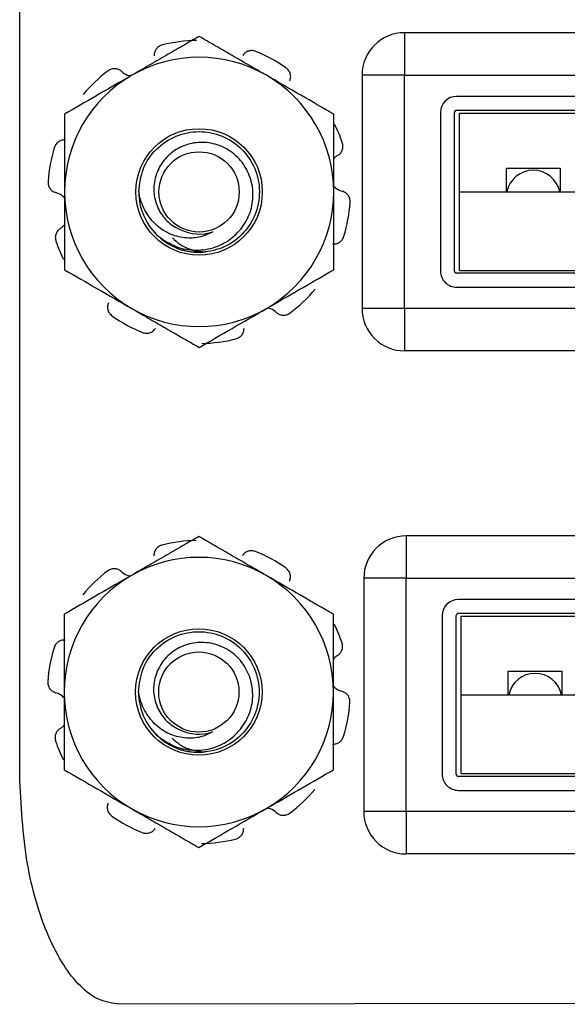
# Model space of a CAD drawing. Units: inches. Extents: x 0.4 to 8.1, y 0.3 to 10.7.
# Drawn here: x 2.6 to 2.7, y 5.2 to 5.5 of the extents above; entities that cross this region are included whole.
import ezdxf

# ---------------------------------------------------------------- set-up
doc = ezdxf.new("R2010")
doc.units = ezdxf.units.IN
doc.header["$MEASUREMENT"] = 0

msp = doc.modelspace()

# ---------------------------------------------------------------- linework, layer by layer
at = {"color": 7, "linetype": 'Continuous', "lineweight": 25}
for p, q in [((2.556383169353909, 5.302214226625477), (2.556383169353909, 5.808845460221277)), ((2.67548373093643, 5.531832025232632), (2.67548373093643, 5.518708665652579)), ((2.855273757183149, 5.531832025232633), (2.67548373093643, 5.531832025232632)), ((2.662360371356377, 5.518708665652579), (2.662360371356377, 5.44653018796229)), ((2.67548373093643, 5.518708665652579), (2.662360371356377, 5.518708665652579)), ((2.67548373093643, 5.44653018796229), (2.67548373093643, 5.518708665652579)), ((2.67548373093643, 5.518708665652579), (2.855273757183149, 5.51870866565258)), ((2.839118901540104, 5.512146985862556), (2.691638586579475, 5.512146985862555)), ((2.839118901540104, 5.507813652529221), (2.691638586579475, 5.507813652529221)), ((2.686638586579474, 5.507146985862554), (2.686638586579474, 5.458091867752319)), ((2.690971919912808, 5.458091867752319), (2.690971919912808, 5.507146985862554)), ((2.692544098390498, 5.506952760140769), (2.838213389729081, 5.506952760140769)), ((2.692544098390498, 5.482619426807435), (2.692544098390498, 5.506952760140769)), ((2.707045410726456, 5.48995276014077), (2.723712077393123, 5.48995276014077)), ((2.707045410726456, 5.482619426807435), (2.707045410726456, 5.48995276014077)), ((2.723712077393123, 5.48995276014077), (2.723712077393123, 5.482619426807435)), ((2.692544098390498, 5.458286093474103), (2.692544098390498, 5.482619426807436)), ((2.692544098390498, 5.482619426807436), (2.838213389729081, 5.482619426807436)), ((2.765045410726456, 5.457425201085651), (2.691638586579475, 5.457425201085651)), ((2.692544098390498, 5.458286093474103), (2.838213389729081, 5.458286093474104)), ((2.691638586579475, 5.453091867752319), (2.765045410726456, 5.453091867752319)), ((2.67548373093643, 5.44653018796229), (2.662360371356377, 5.44653018796229)), ((2.855273757183149, 5.446530187962292), (2.67548373093643, 5.44653018796229)), ((2.67548373093643, 5.44653018796229), (2.67548373093643, 5.433406828382237)), ((2.855273757183149, 5.433406828382238), (2.67548373093643, 5.433406828382237)), ((2.676028350359002, 5.376171920245755), (2.676028350359002, 5.363048560665702)), ((2.855818376605721, 5.376171920245755), (2.676028350359002, 5.376171920245755)), ((2.66290499077895, 5.363048560665702), (2.66290499077895, 5.290870082975414)), ((2.676028350359002, 5.363048560665702), (2.66290499077895, 5.363048560665702)), ((2.676028350359003, 5.290870082975414), (2.676028350359002, 5.363048560665702)), ((2.676028350359002, 5.363048560665702), (2.855818376605721, 5.363048560665703)), ((2.839663520962677, 5.356486880875678), (2.692183206002047, 5.356486880875678)), ((2.687183206002047, 5.351486880875678), (2.687183206002047, 5.302431762765441)), ((2.691516539335381, 5.302431762765441), (2.69151653933538, 5.351486880875678)), ((2.839663520962677, 5.352153547542345), (2.692183206002047, 5.352153547542345)), ((2.693088717813071, 5.351292655153892), (2.838758009151653, 5.351292655153892)), ((2.693088717813071, 5.326959321820559), (2.693088717813071, 5.351292655153892)), ((2.707590030149029, 5.334292655153892), (2.724256696815695, 5.334292655153892)), ((2.707590030149029, 5.326959321820559), (2.707590030149029, 5.334292655153892)), ((2.724256696815695, 5.334292655153892), (2.724256696815695, 5.326959321820559)), ((2.693088717813071, 5.32695932182056), (2.838758009151654, 5.32695932182056)), ((2.693088717813071, 5.302625988487226), (2.693088717813071, 5.32695932182056)), ((2.600188041397237, 5.313266824776282), (2.598335934241828, 5.31515672332919)), ((2.765590030149029, 5.301765096098775), (2.692183206002047, 5.301765096098775)), ((2.693088717813071, 5.302625988487226), (2.838758009151654, 5.302625988487226)), ((2.692183206002047, 5.297431762765441), (2.765590030149029, 5.297431762765441)), ((2.676028350359003, 5.290870082975414), (2.66290499077895, 5.290870082975414)), ((2.855818376605722, 5.290870082975414), (2.676028350359003, 5.290870082975414)), ((2.676028350359003, 5.290870082975414), (2.676028350359003, 5.277746723395361)), ((2.855818376605722, 5.277746723395362), (2.676028350359003, 5.277746723395361)), ((2.740207316335537, 5.231454384105792), (2.587250623422151, 5.231239161008679))]:
    msp.add_line(p, q, dxfattribs=at)
for centre, radius in [((2.611920519463409, 5.482575128926232), 0.01956877646227628), ((2.611920519463409, 5.482575128926232), 0.01241666666666674), ((2.611833553511815, 5.327855398799594), 0.01956877646227539), ((2.611833553511815, 5.327855398799594), 0.01241666666666674)]:
    msp.add_circle(centre, radius, dxfattribs=at)
for centre, radius, start, end in [((2.611920519463409, 5.482575128926232), 0.04687500000000058, 90.97864668827027, 104.0213533117291), ((2.67548373093643, 5.518708665652579), 0.01312335958005262, 90, 180), ((2.611920519463409, 5.482575128926232), 0.04687500000000083, 54.9786466882705, 68.02135331172872), ((2.611920519463409, 5.482575128926232), 0.04166666666666657, 59.99999999999969, 120.0000000000003), ((2.611920519463409, 5.482575128926232), 0.04687499999999975, 126.9786466882708, 140.0213533117294), ((2.611920519463409, 5.482575128926232), 0.04166666666666657, 120.0000000000003, 180), ((2.611920519463409, 5.482575128926232), 0.04166666666666696, 0, 59.99999999999969), ((2.691638586579475, 5.507146985862554), 0.005000000000000782, 90, 180), ((2.691638586579475, 5.507146985862554), 0.0006666666666674814, 90, 180), ((2.611920519463409, 5.482575128926232), 0.04687500000000031, 18.97864668827209, 26.5478394398618), ((2.611920519463409, 5.482575128926232), 0.04687499999999997, 162.9786466882701, 176.0213533117286), ((2.71537874405979, 5.480952760140769), 0.008333333333333404, 11.53695903281722, 168.4630409671828), ((2.611920519463409, 5.482575128926232), 0.04166666666666657, 180, 240.0000000000005), ((2.611920519463409, 5.482575128926232), 0.01866666666666683, 180.0000000000036, 225.5224878140725), ((2.611920519463409, 5.482575128926232), 0.04166666666666696, 300.0000000000011, 0), ((2.611920519463409, 5.482575128926232), 0.04687500000000035, 342.9786466882711, 356.0213533117305), ((2.611920519463409, 5.482575128926232), 0.01302901743144325, 243.3885824525643, 288.9951229921066), ((2.611920519463409, 5.482575128926232), 0.0468749999999997, 198.978646688271, 206.5478394398617), ((2.611920519463409, 5.482575128926232), 0.01866666666666623, 231.4009439957001, 276.451884406576), ((2.691638586579475, 5.458091867752319), 0.005000000000000782, 180, 270.0000000000008), ((2.691638586579475, 5.458091867752319), 0.0006666666666683696, 180, 270.0000000000008), ((2.611920519463409, 5.482575128926232), 0.04687499999999975, 306.9786466882716, 320.0213533117302), ((2.611920519463409, 5.482575128926232), 0.04687499999999981, 234.9786466882705, 248.0213533117295), ((2.611920519463409, 5.482575128926232), 0.04166666666666657, 240.0000000000005, 300.0000000000011), ((2.67548373093643, 5.44653018796229), 0.01312335958005306, 180, 270.0000000000008), ((2.611920519463409, 5.482575128926232), 0.04687499999999965, 270.9786466882711, 284.0213533117296), ((2.611833553511815, 5.327855398799594), 0.04687500000000053, 90.97864668827027, 104.0213533117293), ((2.676028350359002, 5.363048560665702), 0.01312335958005217, 90, 180), ((2.611833553511815, 5.327855398799594), 0.0468750000000001, 54.97864668826988, 68.02135331172832), ((2.611833553511815, 5.327855398799594), 0.0416666666666668, 59.99999999999915, 120.0000000000003), ((2.611833553511815, 5.327855398799594), 0.04687499999999975, 126.9786466882708, 140.0213533117294), ((2.611833553511815, 5.327855398799594), 0.04166666666666657, 120.0000000000003, 180), ((2.611833553511815, 5.327855398799594), 0.04166666666666696, 0, 59.99999999999915), ((2.692183206002047, 5.351486880875678), 0.005000000000000782, 90, 180), ((2.692183206002047, 5.351486880875678), 0.0006666666666674814, 90, 180), ((2.611833553511815, 5.327855398799594), 0.04687499999999973, 18.97864668827004, 26.54783943986082), ((2.611833553511815, 5.327855398799594), 0.04687499999999997, 162.9786466882711, 176.0213533117286), ((2.715923363482362, 5.325292655153893), 0.008333333333333404, 11.53695903281722, 168.4630409671828), ((2.611833553511815, 5.327855398799594), 0.04166666666666734, 180, 240.0000000000011), ((2.611833553511815, 5.327855398799594), 0.01866666666666713, 180.0000000000063, 225.5224878140744), ((2.611833553511815, 5.327855398799594), 0.04166666666666757, 300.000000000001, 0), ((2.611833553511815, 5.327855398799594), 0.04687500000000035, 342.9786466882711, 356.0213533117305), ((2.611833553511815, 5.327855398799594), 0.01302901743144325, 243.3885824525643, 288.9951229921066), ((2.611833553511815, 5.327855398799594), 0.01866666666666693, 231.4009439957019, 276.4518844065757), ((2.611833553511815, 5.327855398799594), 0.0468750000000001, 198.978646688272, 206.5478394398626), ((2.692183206002047, 5.302431762765441), 0.005000000000000338, 180, 270.0000000000008), ((2.692183206002047, 5.302431762765441), 0.0006666666666665932, 180, 270.0000000000008), ((2.611833553511815, 5.327855398799594), 0.04687500000000046, 306.9786466882709, 320.0213533117294), ((2.611833553511815, 5.327855398799594), 0.04166666666666757, 240.0000000000011, 300.000000000001), ((2.611833553511815, 5.327855398799594), 0.04687499999999985, 234.9786466882711, 248.0213533117295), ((2.676028350359003, 5.290870082975414), 0.01312335958005306, 180, 270.0000000000008), ((2.611833553511815, 5.327855398799594), 0.04687500000000046, 270.9786466882711, 284.0213533117293)]:
    msp.add_arc(centre, radius, start, end, dxfattribs=at)
for points, knots in [([(2.611920519463409, 5.530687651358702), (2.610238857746809, 5.529716743513936), (2.606869921231143, 5.527771687109734), (2.6016994857094, 5.524786534769428), (2.596430679890713, 5.521744588311702), (2.592872145817558, 5.519690067706644), (2.591087186130075, 5.518659520750584)], [0, 0, 0, 0, 0.2472686137512695, 0.4953625653849051, 0.7468740051198242, 0.9999999999999999, 0.9999999999999999, 0.9999999999999999, 0.9999999999999999]), ([(2.632753852796742, 5.518659520750584), (2.632260429185397, 5.518944399005419), (2.630147203053143, 5.520164470681734), (2.626408270260987, 5.522323144535767), (2.621551284675446, 5.52512732647103), (2.616708868434266, 5.527923096791403), (2.613518404448504, 5.529765112032423), (2.611920519463409, 5.530687651358702)], [0, 0, 0, 0, 0.06999306226871975, 0.2997650798659428, 0.5307990205228074, 0.7650093517919286, 1, 1, 1, 1]), ([(2.600563480680687, 5.528053511649102), (2.600207171552161, 5.527927629252676), (2.599494554948322, 5.527675865043896), (2.598665483855289, 5.52689163066429), (2.598085548710182, 5.525875282999493), (2.598041118290837, 5.525104608171137), (2.598017843826673, 5.52470089729153)], [0, 0, 0, 0, 0.2439025560506771, 0.4878039804361721, 0.7316908532868759, 1, 1, 1, 1]), ([(2.629464004745027, 5.526043413331919), (2.629101752788656, 5.526151005584923), (2.628377250556701, 5.52636618959172), (2.627245556550218, 5.526219046412632), (2.626178984993623, 5.525737681205198), (2.625690048730885, 5.525140307717166), (2.625433923992618, 5.52482737914154)], [0, 0, 0, 0, 0.2439025560506519, 0.4878039804361105, 0.7316908532868932, 0.9999999999999999, 0.9999999999999999, 0.9999999999999999, 0.9999999999999999]), ([(2.587931885973395, 5.519890142171691), (2.587637238896129, 5.520106439238679), (2.587047962816875, 5.520539020103801), (2.585943559835454, 5.520761261873878), (2.584768401052262, 5.520648231326122), (2.584084300982117, 5.520237674438818), (2.583724394084648, 5.520021679349805)], [0, 0, 0, 0, 0.2431209130591571, 0.4862269117390426, 0.7297025884531173, 1, 1, 1, 1]), ([(2.587931885973395, 5.519890142171691), (2.588062131405911, 5.519779983933526), (2.588722822216014, 5.519221188632939), (2.589699993269665, 5.518623653476576), (2.590628833538706, 5.518540271687661), (2.590846756727678, 5.51852070877039)], [0, 0, 0, 0, 0.1582006709830549, 0.8024982331536036, 1, 1, 1, 1]), ([(2.639996310545896, 5.5169206483621), (2.640110970326693, 5.517267713854475), (2.640340282854422, 5.517961823548308), (2.640210368048149, 5.519080849684219), (2.639739725574072, 5.520163563742514), (2.639137864223563, 5.52068731251669), (2.638821223338959, 5.520962858163581)], [0, 0, 0, 0, 0.2431209130591458, 0.4862269117390449, 0.7297025884531292, 1, 1, 1, 1]), ([(2.591087186130075, 5.518659520750584), (2.59059380993039, 5.518374669868884), (2.586854412396983, 5.516215727696363), (2.579803519650834, 5.512144892871349), (2.573456465270465, 5.508480419316282), (2.570253852796742, 5.506631390142466)], [0, 0, 0, 0, 0.07002744992283458, 0.530752139400448, 1, 1, 1, 1]), ([(2.653587186130076, 5.506631390142468), (2.65020376120836, 5.508584811431802), (2.643374877284545, 5.512527469403482), (2.636315570046877, 5.516603162337441), (2.632753852796742, 5.518659520750584)], [0, 0, 0, 0, 0.4954579634770064, 0.9999999999999999, 0.9999999999999999, 0.9999999999999999, 0.9999999999999999]), ([(2.570253852796742, 5.506631390142466), (2.570253852796742, 5.503572369519836), (2.570253852796742, 5.497423874320591), (2.570253852796742, 5.489331692031521), (2.570253852796742, 5.484356259284798), (2.570253852796742, 5.482575128926232)], [0, 0, 0, 0, 0.3886358792642074, 0.7811408070389348, 1, 1, 1, 1]), ([(2.653587186130076, 5.482575128926232), (2.653587186130076, 5.483465300509429), (2.653587186130076, 5.485246847171203), (2.653587186130076, 5.488601563970758), (2.653587186130076, 5.492634641962156), (2.653587186130076, 5.497330875628514), (2.653587186130076, 5.502005559391132), (2.653587186130076, 5.505088329266894), (2.653587186130076, 5.506631390142468)], [0, 0, 0, 0, 0.109340510539674, 0.2188288474105891, 0.4126413313149244, 0.607141337740898, 0.8033570925523309, 1, 1, 1, 1]), ([(2.570580092823377, 5.498663443799055), (2.570214582104435, 5.498665242595434), (2.569483583088998, 5.498668840077844), (2.568459471873497, 5.498199485661629), (2.567575186135834, 5.49741730102575), (2.567263056836818, 5.49668304959444), (2.567098844768262, 5.496296757930196)], [0, 0, 0, 0, 0.2431209130591503, 0.4862269117390344, 0.7297025884531214, 1, 1, 1, 1]), ([(2.593253852796742, 5.482575128926231), (2.593539680745345, 5.485042768240346), (2.594102389100658, 5.489900800027452), (2.598421976159527, 5.496125202053714), (2.604571350994534, 5.500271930584701), (2.611923007370104, 5.501720414993252), (2.619259604992361, 5.500271921192871), (2.625454732032332, 5.496125240137482), (2.629610377485873, 5.489900661798235), (2.631083639621799, 5.482575664292309), (2.629609262711277, 5.475247488108063), (2.625459102643739, 5.469032274456244), (2.619242624074579, 5.464850419552177), (2.611984513518856, 5.463530892665413), (2.606005547775856, 5.464286191164725), (2.603339202714467, 5.466255227015378), (2.602623758535083, 5.466783566448541)], [0, 0, 0, 0, 0.0756181260537568, 0.1488691065786612, 0.225152320913183, 0.2994741605584448, 0.373796000203706, 0.450079214538228, 0.5233301950631267, 0.5989483211168766, 0.6745664471706266, 0.7478174276955243, 0.8241006420300458, 0.898422481675308, 0.9727443213205695, 1, 1, 1, 1]), ([(2.598842106437931, 5.469255986417067), (2.600523903203534, 5.468025249925024), (2.603887496322256, 5.465563777242791), (2.610121925191938, 5.464252618363478), (2.616311124767489, 5.464950915279055), (2.621800842050365, 5.46772873064585), (2.625972419566696, 5.472086153487778), (2.628425890197319, 5.477509344548862), (2.628844266251363, 5.483339703989312), (2.627322906798946, 5.488868094302888), (2.624102157946608, 5.493511122484871), (2.619556983712028, 5.496688926200648), (2.614319188881295, 5.49813253148583), (2.608982144272596, 5.497768114985407), (2.604199279166375, 5.495612921896772), (2.600499508694626, 5.49205625131343), (2.598218996356344, 5.487552596058054), (2.597663712293353, 5.482638852182788), (2.598769670289244, 5.477933649322556), (2.601318045036372, 5.473939012125388), (2.604097691646165, 5.471813047058832), (2.60578454834832, 5.471060146326356), (2.606084337088739, 5.47092634055497)], [0, 0, 0, 0, 0.05944598568383971, 0.1188919567877521, 0.1783839939847616, 0.2358085143299666, 0.2923812335227651, 0.3489931545309214, 0.4037060448926824, 0.4574058885109025, 0.5111388916207819, 0.5631334962735228, 0.6139609050038218, 0.6648162041239271, 0.714085190942015, 0.7620406843460691, 0.8100195225391301, 0.856554767734697, 0.9016389642087365, 0.9467426322524055, 0.9905350826927267, 0.9999999999999999, 0.9999999999999999, 0.9999999999999999, 0.9999999999999999]), ([(2.654822101386388, 5.493858701885754), (2.655118863075622, 5.494072088439062), (2.655712368249087, 5.494498848455369), (2.656265012022609, 5.495480521623652), (2.656520657618722, 5.496633092402228), (2.656341593363269, 5.497410579287071), (2.656247387174087, 5.497819617240377)], [0, 0, 0, 0, 0.2431209130591689, 0.486226911739062, 0.7297025884531395, 0.9999999999999999, 0.9999999999999999, 0.9999999999999999, 0.9999999999999999]), ([(2.654822101386388, 5.493858701885754), (2.654675572652745, 5.493772595554651), (2.65420364010034, 5.493495268510292), (2.653838769380594, 5.493076066378573), (2.653587186130076, 5.49278702089146)], [0, 0, 0, 0, 0.3104866000395093, 1, 1, 1, 1]), ([(2.565158489234623, 5.485827536324162), (2.565168104932065, 5.485449766405874), (2.565187336282335, 5.484694228322085), (2.56567699044207, 5.483663393105712), (2.566464384696022, 5.482797773306315), (2.56718361025883, 5.482517365847376), (2.567560369916619, 5.482370476993957)], [0, 0, 0, 0, 0.2439025560506709, 0.4878039804361258, 0.7316908532869002, 1, 1, 1, 1]), ([(2.653587186130076, 5.484397321652327), (2.653967021860104, 5.484034696585038), (2.654748598694077, 5.483288533626674), (2.655760525099254, 5.482952504428538), (2.656280669010199, 5.482779780858508)], [0, 0, 0, 0, 0.4859864232386681, 1, 1, 1, 1]), ([(2.570253852796742, 5.480752936200139), (2.569874017066713, 5.481115561267427), (2.569092440232741, 5.481861724225791), (2.568080513827563, 5.482197753423927), (2.567560369916619, 5.482370476993957)], [0, 0, 0, 0, 0.4859864232386591, 1, 1, 1, 1]), ([(2.570253852796742, 5.482575128926232), (2.570253852796742, 5.479321407784054), (2.570253852796742, 5.47276311096341), (2.570253852796742, 5.464753217093828), (2.570253852796742, 5.460044065986378), (2.570253852796742, 5.458518867709997)], [0, 0, 0, 0, 0.3996573608263555, 0.8055612279975324, 1, 1, 1, 1]), ([(2.616161304001061, 5.470255589903442), (2.615097699289934, 5.469708714082326), (2.612783369324794, 5.468518750285835), (2.60845373936603, 5.468107820775929), (2.603684781228582, 5.468960987687736), (2.599114318984866, 5.471556819159349), (2.595576535969071, 5.475712654900115), (2.593837033351099, 5.479612520319582), (2.593364695021839, 5.482012040655198), (2.593253852796742, 5.482575128926231)], [0, 0, 0, 0, 0.1174656342657117, 0.2555970600835845, 0.4179773730260663, 0.5893347022005462, 0.7606218997877384, 0.9438258561216213, 1, 1, 1, 1]), ([(2.653587186130076, 5.458518867709997), (2.653587186130076, 5.460044072049054), (2.653587186130076, 5.464707230999703), (2.653587186130076, 5.472715227409439), (2.653587186130076, 5.479273618169668), (2.653587186130076, 5.482575128926232)], [0, 0, 0, 0, 0.1944393234213408, 0.5944786860036753, 1, 1, 1, 1]), ([(2.658682549692195, 5.479322721528303), (2.658672933994752, 5.47970049144659), (2.658653702644484, 5.480456029530381), (2.658164048484748, 5.481486864746753), (2.657376654230795, 5.482352484546151), (2.656657428667987, 5.482632892005089), (2.656280669010199, 5.482779780858508)], [0, 0, 0, 0, 0.2439025560506641, 0.487803980436132, 0.7316908532869034, 1, 1, 1, 1]), ([(2.569018937540429, 5.471291555966712), (2.568722175851196, 5.471078169413404), (2.56812867067773, 5.470651409397095), (2.567576026904209, 5.469669736228814), (2.567320381308096, 5.468517165450238), (2.567499445563548, 5.467739678565393), (2.567593651752731, 5.467330640612089)], [0, 0, 0, 0, 0.2431209130591689, 0.486226911739062, 0.7297025884531395, 0.9999999999999999, 0.9999999999999999, 0.9999999999999999, 0.9999999999999999]), ([(2.569018937540429, 5.471291555966712), (2.569165466274073, 5.471377662297814), (2.569637398826477, 5.471654989342174), (2.570002269546224, 5.472074191473893), (2.570253852796742, 5.472363236961006)], [0, 0, 0, 0, 0.3104866000395093, 1, 1, 1, 1]), ([(2.60027500734883, 5.467986554902921), (2.599525894525504, 5.468589014294446), (2.598771450791989, 5.469195760966615), (2.598292958182302, 5.470013681093966), (2.598289577146693, 5.470019460529259)], [0, 0, 0, 0, 0.9929339857283142, 1, 1, 1, 1]), ([(2.603681652851503, 5.46834230071484), (2.604418307780284, 5.467642919102587), (2.606516838912027, 5.465650569592746), (2.610295807578241, 5.464371061961677), (2.613091169321635, 5.464112441148605), (2.614018070333662, 5.464026686274863)], [0, 0, 0, 0, 0.2655447704148844, 0.7564654030199982, 1, 1, 1, 1]), ([(2.653260946103441, 5.466486814053409), (2.653626456822382, 5.466485015257031), (2.654357455837818, 5.46648141777462), (2.655381567053321, 5.466950772190835), (2.656265852790983, 5.467732956826715), (2.65657798209, 5.468467208258025), (2.656742194158556, 5.468853499922268)], [0, 0, 0, 0, 0.2431209130591377, 0.4862269117390449, 0.7297025884530639, 1, 1, 1, 1]), ([(2.570253852796742, 5.458518867709997), (2.573637277718457, 5.456565446420662), (2.580466161642274, 5.452622788448984), (2.587525468879941, 5.448547095515023), (2.591087186130075, 5.446490737101881)], [0, 0, 0, 0, 0.4954579634770076, 1, 1, 1, 1]), ([(2.632753852796742, 5.446490737101881), (2.633247228996427, 5.446775587983581), (2.636986626529835, 5.448934530156101), (2.644037519275983, 5.453005364981117), (2.650384573656352, 5.456669838536183), (2.653587186130076, 5.458518867709997)], [0, 0, 0, 0, 0.07002744992283778, 0.530752139400455, 0.9999999999999999, 0.9999999999999999, 0.9999999999999999, 0.9999999999999999]), ([(2.583844728380921, 5.448229609490366), (2.583730068600125, 5.447882543997991), (2.583500756072395, 5.447188434304157), (2.583630670878668, 5.446069408168247), (2.584101313352746, 5.444986694109952), (2.584703174703254, 5.444462945335776), (2.585019815587859, 5.444187399688885)], [0, 0, 0, 0, 0.2431209130591561, 0.4862269117390599, 0.7297025884531285, 1, 1, 1, 1]), ([(2.591087186130075, 5.446490737101881), (2.591580609741421, 5.446205858847047), (2.593693835873675, 5.44498578717073), (2.597432768665831, 5.442827113316698), (2.602289754251372, 5.440022931381436), (2.607132170492551, 5.437227161061063), (2.610322634478313, 5.435385145820042), (2.611920519463409, 5.434462606493764)], [0, 0, 0, 0, 0.069993062268719, 0.2997650798659424, 0.5307990205228126, 0.7650093517919285, 1, 1, 1, 1]), ([(2.611920519463409, 5.434462606493764), (2.615303944385123, 5.436416027783099), (2.62213282830894, 5.440358685754779), (2.629192135546607, 5.444434378688738), (2.632753852796742, 5.446490737101881)], [0, 0, 0, 0, 0.4954579634770059, 0.9999999999999999, 0.9999999999999999, 0.9999999999999999, 0.9999999999999999]), ([(2.635909152953423, 5.445260115680774), (2.635778907520906, 5.445370273918939), (2.635118216710803, 5.445929069219527), (2.634141045657152, 5.446526604375889), (2.633212205388111, 5.446609986164804), (2.632994282199139, 5.446629549082076)], [0, 0, 0, 0, 0.1582006709831232, 0.8024982331536008, 1, 1, 1, 1]), ([(2.635909152953423, 5.445260115680774), (2.636203800030689, 5.445043818613785), (2.636793076109942, 5.444611237748665), (2.637897479091363, 5.444388995978588), (2.639072637874555, 5.444502026526342), (2.6397567379447, 5.444912583413647), (2.64011664484217, 5.44512857850266)], [0, 0, 0, 0, 0.2431209130591497, 0.4862269117390861, 0.7297025884531736, 1, 1, 1, 1]), ([(2.594377034181791, 5.439106844520546), (2.594739286138161, 5.438999252267543), (2.595463788370117, 5.438784068260746), (2.596595482376599, 5.438931211439833), (2.597662053933194, 5.439412576647268), (2.598150990195932, 5.4400099501353), (2.598407114934199, 5.440322878710925)], [0, 0, 0, 0, 0.2439025560506454, 0.4878039804361061, 0.7316908532868909, 1, 1, 1, 1]), ([(2.623277558246131, 5.437096746203363), (2.623633867374656, 5.437222628599789), (2.624346483978496, 5.43747439280857), (2.625175555071529, 5.438258627188175), (2.625755490216635, 5.439274974852972), (2.62579992063598, 5.440045649681328), (2.625823195100144, 5.440449360560935)], [0, 0, 0, 0, 0.2439025560506708, 0.4878039804361328, 0.7316908532868829, 1, 1, 1, 1]), ([(2.611833553511815, 5.375967921232062), (2.610151891795215, 5.374997013387298), (2.60678295527955, 5.373051956983096), (2.601612519757807, 5.370066804642789), (2.59634371393912, 5.367024858185063), (2.592785179865964, 5.364970337580006), (2.591000220178482, 5.363939790623945)], [0, 0, 0, 0, 0.2472686137512695, 0.4953625653849051, 0.7468740051198242, 0.9999999999999999, 0.9999999999999999, 0.9999999999999999, 0.9999999999999999]), ([(2.632666886845149, 5.363939790623945), (2.632173463233803, 5.36422466887878), (2.630060237101549, 5.365444740555096), (2.626321304309394, 5.367603414409128), (2.621464318723852, 5.370407596344392), (2.616621902482673, 5.373203366664764), (2.613431438496911, 5.375045381905784), (2.611833553511815, 5.375967921232062)], [0, 0, 0, 0, 0.06999306226871975, 0.2997650798659428, 0.5307990205228074, 0.7650093517919286, 1, 1, 1, 1]), ([(2.600476514729093, 5.373333781522462), (2.600120205600568, 5.373207899126037), (2.599407588996729, 5.372956134917257), (2.598578517903695, 5.372171900537651), (2.597998582758589, 5.371155552872854), (2.597954152339244, 5.370384878044499), (2.59793087787508, 5.369981167164891)], [0, 0, 0, 0, 0.2439025560506771, 0.4878039804361721, 0.7316908532868759, 1, 1, 1, 1]), ([(2.629377038793433, 5.371323683205279), (2.629014786837063, 5.371431275458283), (2.628290284605107, 5.371646459465081), (2.627158590598625, 5.371499316285993), (2.62609201904203, 5.37101795107856), (2.625603082779292, 5.370420577590527), (2.625346958041025, 5.370107649014901)], [0, 0, 0, 0, 0.2439025560506519, 0.4878039804361105, 0.7316908532868932, 0.9999999999999999, 0.9999999999999999, 0.9999999999999999, 0.9999999999999999]), ([(2.587844920021802, 5.365170412045051), (2.587550272944535, 5.365386709112041), (2.586960996865281, 5.365819289977162), (2.585856593883861, 5.366041531747238), (2.584681435100669, 5.365928501199483), (2.583997335030524, 5.365517944312179), (2.583637428133054, 5.365301949223166)], [0, 0, 0, 0, 0.2431209130591571, 0.4862269117390426, 0.7297025884531173, 1, 1, 1, 1]), ([(2.587844920021802, 5.365170412045051), (2.587975165454318, 5.365060253806886), (2.588635856264421, 5.364501458506299), (2.589613027318072, 5.363903923349936), (2.590541867587113, 5.363820541561022), (2.590759790776085, 5.363800978643749)], [0, 0, 0, 0, 0.1582006709830559, 0.8024982331536089, 1, 1, 1, 1]), ([(2.639909344594303, 5.362200918235461), (2.640024004375099, 5.362547983727834), (2.640253316902829, 5.36324209342167), (2.640123402096556, 5.36436111955758), (2.639652759622479, 5.365443833615875), (2.639050898271969, 5.36596758239005), (2.638734257387366, 5.366243128036942)], [0, 0, 0, 0, 0.2431209130591458, 0.4862269117390449, 0.7297025884531292, 1, 1, 1, 1]), ([(2.591000220178482, 5.363939790623945), (2.590506843978797, 5.363654939742245), (2.586767446445389, 5.361495997569725), (2.579716553699241, 5.357425162744709), (2.573369499318872, 5.353760689189642), (2.570166886845149, 5.351911660015828)], [0, 0, 0, 0, 0.07002744992283458, 0.530752139400448, 1, 1, 1, 1]), ([(2.653500220178482, 5.351911660015828), (2.650116795256768, 5.353865081305163), (2.643287911332951, 5.357807739276843), (2.636228604095284, 5.361883432210803), (2.632666886845149, 5.363939790623945)], [0, 0, 0, 0, 0.4954579634770064, 0.9999999999999999, 0.9999999999999999, 0.9999999999999999, 0.9999999999999999]), ([(2.570166886845149, 5.351911660015828), (2.570166886845149, 5.348852639393197), (2.570166886845149, 5.342704144193951), (2.570166886845149, 5.334611961904882), (2.570166886845149, 5.329636529158158), (2.570166886845149, 5.327855398799594)], [0, 0, 0, 0, 0.3886358792642074, 0.7811408070389348, 1, 1, 1, 1]), ([(2.653500220178482, 5.327855398799594), (2.653500220178482, 5.32874557038279), (2.653500220178482, 5.330527117044563), (2.653500220178482, 5.33388183384412), (2.653500220178482, 5.337914911835516), (2.653500220178482, 5.342611145501875), (2.653500220178482, 5.347285829264493), (2.653500220178482, 5.350368599140255), (2.653500220178482, 5.351911660015828)], [0, 0, 0, 0, 0.109340510539674, 0.2188288474105891, 0.4126413313149244, 0.607141337740898, 0.8033570925523309, 1, 1, 1, 1]), ([(2.593166886845149, 5.327855398799592), (2.593452714793751, 5.330323038113707), (2.594015423149066, 5.335181069900814), (2.598335010207933, 5.341405471927075), (2.604484385042941, 5.345552200458061), (2.61183604141851, 5.347000684866613), (2.619172639040768, 5.345552191066233), (2.625367766080739, 5.341405510010844), (2.629523411534279, 5.335180931671597), (2.630996673670206, 5.32785593416567), (2.629522296759684, 5.320527757981424), (2.625372136692146, 5.314312544329606), (2.619155658122985, 5.310130689425539), (2.611897547567262, 5.308811162538775), (2.605918581824263, 5.309566461038087), (2.603252236762874, 5.31153549688874), (2.602536792583489, 5.312063836321903)], [0, 0, 0, 0, 0.0756181260537568, 0.1488691065786614, 0.225152320913183, 0.2994741605584448, 0.373796000203706, 0.450079214538228, 0.5233301950631267, 0.5989483211168766, 0.6745664471706266, 0.7478174276955243, 0.8241006420300458, 0.898422481675308, 0.9727443213205695, 1, 1, 1, 1]), ([(2.570493126871783, 5.343943713672416), (2.570127616152842, 5.343945512468796), (2.569396617137405, 5.343949109951205), (2.568372505921903, 5.34347975553499), (2.567488220184241, 5.342697570899111), (2.567176090885225, 5.3419633194678), (2.567011878816669, 5.341577027803557)], [0, 0, 0, 0, 0.2431209130591503, 0.4862269117390344, 0.7297025884531214, 1, 1, 1, 1]), ([(2.598755140486338, 5.314536256290427), (2.600436937251941, 5.313305519798385), (2.603800530370663, 5.310844047116152), (2.610034959240345, 5.309532888236839), (2.616224158815895, 5.310231185152416), (2.621713876098772, 5.31300900051921), (2.625885453615103, 5.317366423361138), (2.628338924245726, 5.322789614422222), (2.628757300299769, 5.328619973862674), (2.627235940847352, 5.334148364176249), (2.624015191995015, 5.338791392358232), (2.619470017760435, 5.34196919607401), (2.614232222929701, 5.34341280135919), (2.608895178321003, 5.343048384858768), (2.604112313214781, 5.340893191770132), (2.600412542743033, 5.337336521186792), (2.59813203040475, 5.332832865931415), (2.597576746341759, 5.327919122056149), (2.598682704337651, 5.323213919195917), (2.601231079084779, 5.319219281998748), (2.604010725694571, 5.317093316932192), (2.605697582396727, 5.316340416199717), (2.605997371137146, 5.316206610428332)], [0, 0, 0, 0, 0.05944598568383971, 0.1188919567877521, 0.1783839939847616, 0.2358085143299666, 0.2923812335227651, 0.3489931545309214, 0.4037060448926824, 0.4574058885109025, 0.5111388916207819, 0.5631334962735228, 0.6139609050038218, 0.6648162041239271, 0.714085190942015, 0.7620406843460691, 0.8100195225391301, 0.856554767734697, 0.9016389642087365, 0.9467426322524055, 0.9905350826927267, 0.9999999999999999, 0.9999999999999999, 0.9999999999999999, 0.9999999999999999]), ([(2.654735135434795, 5.339138971759115), (2.655031897124028, 5.339352358312422), (2.655625402297494, 5.33977911832873), (2.656178046071016, 5.340760791497012), (2.656433691667129, 5.341913362275588), (2.656254627411676, 5.342690849160433), (2.656160421222493, 5.343099887113737)], [0, 0, 0, 0, 0.2431209130591689, 0.486226911739062, 0.7297025884531395, 0.9999999999999999, 0.9999999999999999, 0.9999999999999999, 0.9999999999999999]), ([(2.654735135434795, 5.339138971759115), (2.654588606701151, 5.339052865428012), (2.654116674148747, 5.338775538383652), (2.653751803429001, 5.338356336251933), (2.653500220178482, 5.338067290764822)], [0, 0, 0, 0, 0.3104866000395093, 1, 1, 1, 1]), ([(2.565071523283029, 5.331107806197524), (2.565081138980472, 5.330730036279236), (2.565100370330742, 5.329974498195446), (2.565590024490477, 5.328943662979073), (2.566377418744429, 5.328078043179675), (2.567096644307237, 5.327797635720738), (2.567473403965025, 5.327650746867318)], [0, 0, 0, 0, 0.2439025560506709, 0.4878039804361258, 0.7316908532869002, 1, 1, 1, 1]), ([(2.653500220178482, 5.329677591525688), (2.65388005590851, 5.329314966458399), (2.654661632742483, 5.328568803500035), (2.655673559147661, 5.328232774301899), (2.656193703058606, 5.328060050731869)], [0, 0, 0, 0, 0.4859864232386681, 1, 1, 1, 1]), ([(2.658595583740602, 5.324602991401664), (2.658585968043159, 5.324980761319952), (2.65856673669289, 5.325736299403742), (2.658077082533154, 5.326767134620114), (2.657289688279202, 5.327632754419511), (2.656570462716394, 5.327913161878451), (2.656193703058606, 5.328060050731869)], [0, 0, 0, 0, 0.2439025560506641, 0.487803980436132, 0.7316908532869034, 1, 1, 1, 1]), ([(2.570166886845149, 5.3260332060735), (2.56978705111512, 5.326395831140788), (2.569005474281147, 5.327141994099153), (2.56799354787597, 5.327478023297288), (2.567473403965025, 5.327650746867318)], [0, 0, 0, 0, 0.4859864232386591, 1, 1, 1, 1]), ([(2.570166886845149, 5.327855398799594), (2.570166886845149, 5.324601677657415), (2.570166886845149, 5.31804338083677), (2.570166886845149, 5.310033486967189), (2.570166886845149, 5.30532433585974), (2.570166886845149, 5.303799137583358)], [0, 0, 0, 0, 0.3996573608263555, 0.8055612279975324, 1, 1, 1, 1]), ([(2.616074338049468, 5.315535859776803), (2.61501073333834, 5.314988983955687), (2.6126964033732, 5.313799020159196), (2.608366773414436, 5.313388090649291), (2.603597815276989, 5.314241257561097), (2.599027353033273, 5.316837089032711), (2.595489570017478, 5.320992924773476), (2.593750067399506, 5.324892790192944), (2.593277729070246, 5.327292310528558), (2.593166886845149, 5.327855398799592)], [0, 0, 0, 0, 0.1174656342657117, 0.2555970600835845, 0.4179773730260663, 0.5893347022005462, 0.7606218997877384, 0.9438258561216213, 1, 1, 1, 1]), ([(2.653500220178482, 5.303799137583358), (2.653500220178482, 5.305324341922415), (2.653500220178482, 5.309987500873063), (2.653500220178482, 5.3179954972828), (2.653500220178482, 5.32455388804303), (2.653500220178482, 5.327855398799594)], [0, 0, 0, 0, 0.1944393234213408, 0.5944786860036753, 1, 1, 1, 1]), ([(2.568931971588836, 5.316571825840073), (2.568635209899603, 5.316358439286764), (2.568041704726137, 5.315931679270457), (2.567489060952616, 5.314950006102174), (2.567233415356502, 5.313797435323599), (2.567412479611955, 5.313019948438755), (2.567506685801138, 5.31261091048545)], [0, 0, 0, 0, 0.2431209130591689, 0.486226911739062, 0.7297025884531395, 0.9999999999999999, 0.9999999999999999, 0.9999999999999999, 0.9999999999999999]), ([(2.568931971588836, 5.316571825840073), (2.56907850032248, 5.316657932171175), (2.569550432874884, 5.316935259215534), (2.56991530359463, 5.317354461347255), (2.570166886845149, 5.317643506834367)], [0, 0, 0, 0, 0.3104866000395093, 1, 1, 1, 1]), ([(2.603594686899909, 5.3136225705882), (2.60433134182869, 5.312923188975948), (2.606429872960434, 5.310930839466107), (2.610208841626647, 5.309651331835037), (2.613004203370041, 5.309392711021966), (2.613931104382068, 5.309306956148224)], [0, 0, 0, 0, 0.2655447704148844, 0.7564654030199982, 1, 1, 1, 1]), ([(2.653173980151847, 5.31176708392677), (2.653539490870788, 5.311765285130392), (2.654270489886225, 5.311761687647982), (2.655294601101728, 5.312231042064197), (2.65617888683939, 5.313013226700075), (2.656491016138406, 5.313747478131386), (2.656655228206962, 5.31413376979563)], [0, 0, 0, 0, 0.2431209130591377, 0.4862269117390449, 0.7297025884530639, 1, 1, 1, 1]), ([(2.570166886845149, 5.303799137583358), (2.573550311766863, 5.301845716294023), (2.58037919569068, 5.297903058322345), (2.587438502928348, 5.293827365388384), (2.591000220178482, 5.291771006975241)], [0, 0, 0, 0, 0.4954579634770076, 1, 1, 1, 1]), ([(2.632666886845149, 5.291771006975241), (2.633160263044834, 5.292055857856942), (2.636899660578242, 5.294214800029462), (2.643950553324389, 5.298285634854478), (2.650297607704759, 5.301950108409544), (2.653500220178482, 5.303799137583358)], [0, 0, 0, 0, 0.07002744992283778, 0.530752139400455, 0.9999999999999999, 0.9999999999999999, 0.9999999999999999, 0.9999999999999999]), ([(2.587250623422151, 5.231239161008679), (2.585117706906079, 5.231554653924777), (2.580599778643303, 5.232222928726722), (2.574709521431304, 5.236963281039834), (2.56952971440522, 5.243639546670436), (2.563195425712179, 5.256108786805943), (2.557622644512469, 5.275899780028577), (2.556818039904779, 5.292981788356437), (2.556383169353909, 5.302214226625477)], [0, 0, 0, 0, 0.07682061883836584, 0.1627208765081478, 0.2640599984642463, 0.382468432532869, 0.6662381866115569, 1, 1, 1, 1]), ([(2.583757762429328, 5.293509879363727), (2.583643102648531, 5.293162813871353), (2.583413790120802, 5.292468704177518), (2.583543704927075, 5.291349678041609), (2.584014347401152, 5.290266963983312), (2.584616208751661, 5.289743215209136), (2.584932849636265, 5.289467669562246)], [0, 0, 0, 0, 0.2431209130591561, 0.4862269117390599, 0.7297025884531285, 1, 1, 1, 1]), ([(2.591000220178482, 5.291771006975241), (2.591493643789828, 5.291486128720407), (2.593606869922081, 5.290266057044091), (2.597345802714237, 5.288107383190058), (2.602202788299778, 5.285303201254797), (2.607045204540958, 5.282507430934423), (2.61023566852672, 5.280665415693404), (2.611833553511815, 5.279742876367125)], [0, 0, 0, 0, 0.069993062268719, 0.2997650798659424, 0.5307990205228126, 0.7650093517919285, 1, 1, 1, 1]), ([(2.611833553511815, 5.279742876367125), (2.61521697843353, 5.28169629765646), (2.622045862357346, 5.285638955628139), (2.629105169595014, 5.2897146485621), (2.632666886845149, 5.291771006975241)], [0, 0, 0, 0, 0.4954579634770059, 0.9999999999999999, 0.9999999999999999, 0.9999999999999999, 0.9999999999999999]), ([(2.635822187001829, 5.290540385554135), (2.635691941569313, 5.2906505437923), (2.63503125075921, 5.291209339092887), (2.634054079705559, 5.29180687424925), (2.633125239436518, 5.291890256038164), (2.632907316247546, 5.291909818955437)], [0, 0, 0, 0, 0.1582006709831232, 0.8024982331536008, 1, 1, 1, 1]), ([(2.635822187001829, 5.290540385554135), (2.636116834079095, 5.290324088487147), (2.636706110158349, 5.289891507622025), (2.63781051313977, 5.289669265851948), (2.638985671922962, 5.289782296399704), (2.639669771993107, 5.290192853287008), (2.640029678890576, 5.29040884837602)], [0, 0, 0, 0, 0.2431209130591497, 0.4862269117390861, 0.7297025884531736, 1, 1, 1, 1]), ([(2.594290068230197, 5.284387114393907), (2.594652320186567, 5.284279522140904), (2.595376822418523, 5.284064338134105), (2.596508516425005, 5.284211481313194), (2.597575087981601, 5.284692846520628), (2.598064024244339, 5.285290220008661), (2.598320148982606, 5.285603148584286)], [0, 0, 0, 0, 0.2439025560506454, 0.4878039804361061, 0.7316908532868909, 1, 1, 1, 1]), ([(2.623190592294537, 5.282377016076724), (2.623546901423063, 5.28250289847315), (2.624259518026902, 5.28275466268193), (2.625088589119935, 5.283538897061537), (2.625668524265042, 5.284555244726333), (2.625712954684387, 5.285325919554689), (2.625736229148551, 5.285729630434296)], [0, 0, 0, 0, 0.2439025560506708, 0.4878039804361328, 0.7316908532868829, 1, 1, 1, 1])]:
    msp.add_open_spline(points, degree=3, knots=knots, dxfattribs=at)

doc.saveas('drawing.dxf')
